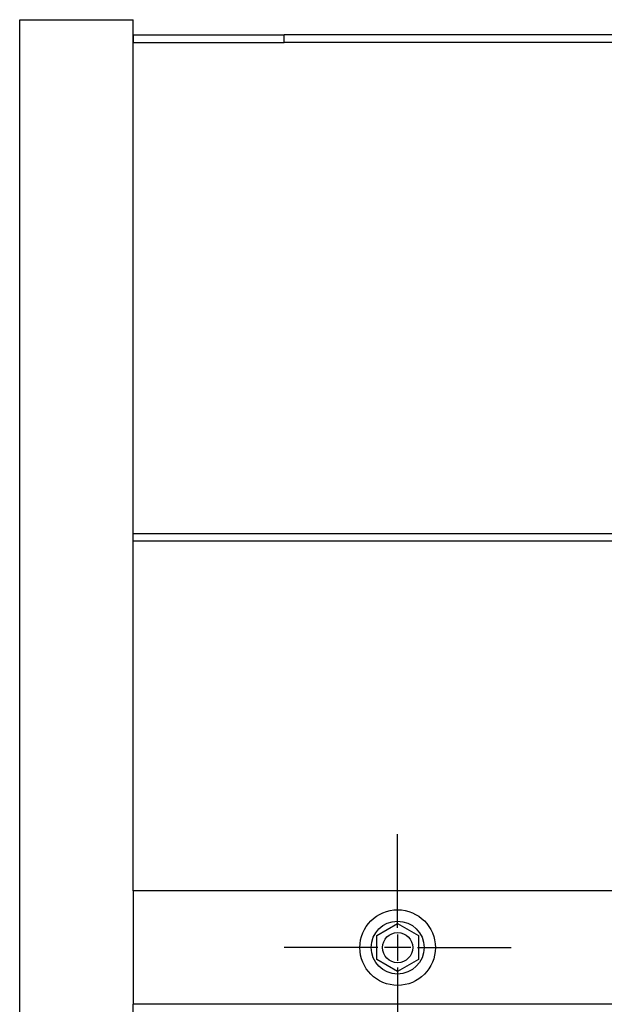
# Model space of a CAD drawing. Units: millimetres. Extents: x -18 to 834, y -35 to 2415.
# Drawn here: x 56 to 211, y 2153 to 2413 of the extents above; entities that cross this region are included whole.
import ezdxf

# ---------------------------------------------------------------- set-up
doc = ezdxf.new("R2010")
doc.units = ezdxf.units.MM
for name, color, linetype in [('492054ZN2_235886_BLINDNIETMUTTER_M8__6-KANT__FLACHK', 7, 'Continuous'), ('493309031_256683_ROHR_TUBE_2_2_FREIGABE_ENT_PW_500006507', 7, 'Continuous'), ('493310031_256683_ROHR_TUBE_2_1_FREIGABE_ENT_PW_500006361', 7, 'Continuous'), ('493312031_257371_TRAVERSE_DUSCHKOPF_CROSSBEAM_3_1_IN_BEARBEITUNG_ENT_PW_500006750', 7, 'Continuous'), ('Standard', 7, 'Continuous')]:
    doc.layers.add(name, color=color, linetype=linetype)

# ---------------------------------------------------------------- blocks, each defined once
blk = doc.blocks.new('SEANNOT_GROUP2')
at = {"layer": 'Standard', "color": 136}
for p, q in [((156.35, 2173.08), (156.35, 2197.83)), ((156.35, 2171.33), (156.35, 2164.33)), ((151.1, 2167.83), (126.35, 2167.83)), ((159.85, 2167.83), (152.85, 2167.83)), ((161.6, 2167.83), (186.35, 2167.83)), ((156.35, 2162.58), (156.35, 2137.83))]:
    blk.add_line(p, q, dxfattribs=at)
blk = doc.blocks.new('SE')
at = {"layer": '492054ZN2_235886_BLINDNIETMUTTER_M8__6-KANT__FLACHK', "color": 7}
for p, q in [((150.85, 2171), (156.35, 2174.18)), ((156.35, 2174.18), (161.85, 2171)), ((150.85, 2164.65), (150.85, 2171)), ((161.85, 2171), (161.85, 2164.65)), ((156.35, 2161.48), (150.85, 2164.65)), ((161.85, 2164.65), (156.35, 2161.48))]:
    blk.add_line(p, q, dxfattribs=at)
for radius in [7, 4]:
    blk.add_circle((156.35, 2167.83), radius, dxfattribs=at)
at = {"layer": '493309031_256683_ROHR_TUBE_2_2_FREIGABE_ENT_PW_500006507', "color": 7}
for p, q in [((56.35, 2413.33), (58.35, 2413.33)), ((56.35, 1922.33), (56.35, 2413.33)), ((58.35, 2413.33), (84.35, 2413.33)), ((84.35, 2413.33), (86.35, 2413.33)), ((86.35, 2182.83), (86.35, 2413.33)), ((86.35, 1922.33), (86.35, 2152.83))]:
    blk.add_line(p, q, dxfattribs=at)
at = {"layer": '493310031_256683_ROHR_TUBE_2_1_FREIGABE_ENT_PW_500006361', "color": 7}
for p, q in [((526.35, 2182.83), (86.35, 2182.83)), ((86.35, 2182.83), (86.35, 2180.83)), ((86.35, 2180.83), (86.35, 2154.83)), ((86.35, 2154.83), (86.35, 2152.83)), ((526.35, 2152.83), (86.35, 2152.83))]:
    blk.add_line(p, q, dxfattribs=at)
blk.add_circle((156.35, 2167.83), 10, dxfattribs=at)
at = {"layer": '493312031_257371_TRAVERSE_DUSCHKOPF_CROSSBEAM_3_1_IN_BEARBEITUNG_ENT_PW_500006750', "color": 7}
for p, q in [((86.35, 2409.33), (86.35, 2407.33)), ((86.35, 2409.33), (126.35, 2409.33)), ((86.35, 2407.33), (126.35, 2407.33)), ((126.35, 2407.33), (126.35, 2409.33)), ((221.35, 2409.33), (126.35, 2409.33)), ((221.35, 2407.33), (126.35, 2407.33)), ((526.35, 2277.33), (86.35, 2277.33)), ((86.35, 2275.33), (86.35, 2277.33)), ((526.35, 2275.33), (86.35, 2275.33))]:
    blk.add_line(p, q, dxfattribs=at)

msp = doc.modelspace()

# ---------------------------------------------------------------- block references
at = {"layer": 'Standard'}
for name in ['SE', 'SEANNOT_GROUP2']:
    msp.add_blockref(name, (0, 0), dxfattribs=at)

doc.saveas('drawing.dxf')
